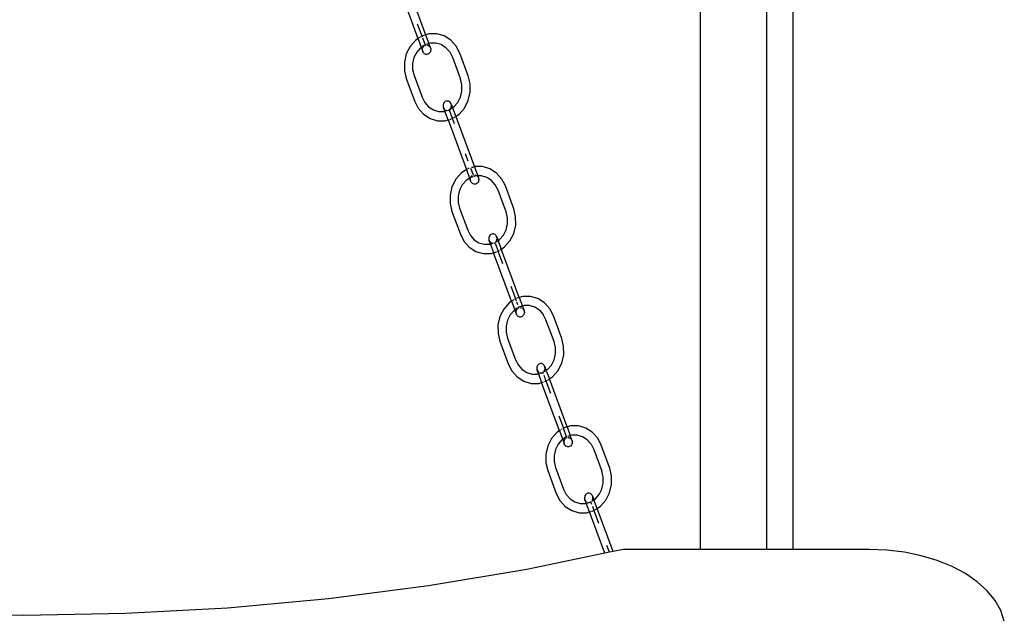
# Model space of a CAD drawing. Units: millimetres. Extents: x 5031 to 14541, y 1912 to 13259.
# Drawn here: x 7486 to 7887, y 6768 to 7012 of the extents above; entities that cross this region are included whole.
import ezdxf

# ---------------------------------------------------------------- set-up
doc = ezdxf.new("R2010")
doc.units = ezdxf.units.MM

msp = doc.modelspace()

# ---------------------------------------------------------------- linework, layer by layer
for p, q in [((7801.06, 6796.1), (7801.06, 8733.88)), ((7790.24, 7164.56), (7790.24, 6796.1)), ((7763.31, 7160.81), (7763.31, 6796.1)), ((7641.15, 7023.65), (7648.44, 7003.94)), ((7644.29, 7025.08), (7651.56, 7005.42)), ((7650.09, 7004.95), (7648.29, 7009.82)), ((7647.42, 7003.19), (7645.24, 7000.71)), ((7648.47, 7003.89), (7647.42, 7003.19)), ((7648.47, 7003.89), (7648.44, 7003.94)), ((7648.62, 7003.44), (7648.47, 7003.89)), ((7649.19, 7004.37), (7648.58, 7003.96)), ((7648.62, 7003.44), (7649.76, 7000.36)), ((7649.78, 7004.75), (7649.48, 7004.55)), ((7650.74, 7005.16), (7650.09, 7004.95)), ((7650.25, 7004.51), (7650.09, 7004.95)), ((7650.35, 7004.24), (7651.39, 7001.44)), ((7651.56, 7005.42), (7651.02, 7005.24)), ((7653.06, 7005.87), (7651.56, 7005.42)), ((7651.56, 7005.42), (7652.86, 7001.89)), ((7656.15, 7005.89), (7653.06, 7005.87)), ((7659.14, 7004.99), (7656.15, 7005.89)), ((7661.82, 7003.26), (7659.14, 7004.99)), ((7664.01, 7000.79), (7661.82, 7003.26)), ((7645.24, 7000.71), (7643.71, 6997.68)), ((7649.48, 7000.18), (7647.92, 6998.4)), ((7649.76, 7000.36), (7649.48, 7000.18)), ((7650.04, 7000.55), (7649.76, 7000.36)), ((7649.76, 7000.36), (7650.4, 6998.64)), ((7650.86, 7001.09), (7650.25, 7000.69)), ((7650.26, 6999.42), (7650.31, 6999.82)), ((7650.29, 6999.02), (7650.26, 6999.42)), ((7650.43, 7000.2), (7650.61, 7000.54)), ((7650.61, 7000.54), (7650.85, 7000.83)), ((7650.85, 7000.83), (7651.14, 7001.06)), ((7651.39, 7001.44), (7651.08, 7001.24)), ((7651.72, 7001.54), (7651.39, 7001.44)), ((7651.39, 7001.44), (7651.47, 7001.21)), ((7651.47, 7001.21), (7651.82, 7001.29)), ((7652.86, 7001.89), (7652.04, 7001.64)), ((7652.17, 7001.28), (7652.51, 7001.19)), ((7652.51, 7001.19), (7652.83, 7001.02)), ((7652.83, 7001.02), (7653.12, 7000.77)), ((7653.52, 7002.1), (7652.86, 7001.89)), ((7653.52, 7000.12), (7652.86, 7001.89)), ((7653.12, 7000.77), (7653.35, 7000.47)), ((7653.35, 7000.47), (7653.52, 7000.12)), ((7655.73, 7002.11), (7653.52, 7002.1)), ((7653.52, 7000.12), (7653.62, 6999.74)), ((7653.65, 6999.34), (7653.6, 6998.94)), ((7653.62, 6999.74), (7653.65, 6999.34)), ((7657.86, 7001.47), (7655.73, 7002.11)), ((7659.78, 7000.22), (7657.86, 7001.47)), ((7661.35, 6998.46), (7659.78, 7000.22)), ((7665.45, 6997.99), (7664.01, 7000.79)), ((7643.71, 6997.68), (7642.92, 6994.3)), ((7646.83, 6996.23), (7646.26, 6993.81)), ((7647.92, 6998.4), (7646.83, 6996.23)), ((7650.4, 6998.64), (7650.29, 6999.02)), ((7650.57, 6998.29), (7650.4, 6998.64)), ((7650.8, 6997.98), (7650.57, 6998.29)), ((7651.08, 6997.74), (7650.8, 6997.98)), ((7651.4, 6997.57), (7651.08, 6997.74)), ((7651.74, 6997.48), (7651.4, 6997.57)), ((7652.1, 6997.47), (7651.74, 6997.48)), ((7652.44, 6997.54), (7652.1, 6997.47)), ((7652.77, 6997.7), (7652.44, 6997.54)), ((7653.06, 6997.93), (7652.77, 6997.7)), ((7653.3, 6998.22), (7653.06, 6997.93)), ((7653.49, 6998.56), (7653.3, 6998.22)), ((7653.6, 6998.94), (7653.49, 6998.56)), ((7661.35, 6998.46), (7662.46, 6996.3)), ((7662.46, 6996.3), (7665.73, 6987.46)), ((7668.89, 6988.7), (7665.45, 6997.99)), ((7642.92, 6994.3), (7642.94, 6990.8)), ((7646.26, 6993.81), (7646.27, 6991.31)), ((7646.27, 6991.31), (7646.85, 6988.9)), ((7642.94, 6990.8), (7643.69, 6987.67)), ((7643.69, 6987.67), (7647.12, 6978.37)), ((7646.85, 6988.9), (7650.12, 6980.06)), ((7666.31, 6985.05), (7665.73, 6987.46)), ((7669.64, 6985.56), (7668.89, 6988.7)), ((7666.31, 6982.55), (7666.31, 6985.05)), ((7669.65, 6982.07), (7669.64, 6985.56)), ((7650.12, 6980.06), (7651.23, 6977.9)), ((7664.65, 6977.96), (7665.75, 6980.13)), ((7665.75, 6980.13), (7666.31, 6982.55)), ((7668.87, 6978.69), (7669.65, 6982.07)), ((7647.12, 6978.37), (7648.57, 6975.57)), ((7648.57, 6975.57), (7650.76, 6973.11)), ((7651.23, 6977.9), (7652.8, 6976.14)), ((7652.8, 6976.14), (7654.71, 6974.9)), ((7658.73, 6977.05), (7658.68, 6976.65)), ((7658.68, 6976.65), (7658.71, 6976.25)), ((7658.71, 6976.25), (7658.81, 6975.87)), ((7658.84, 6977.43), (7658.73, 6977.05)), ((7658.81, 6975.87), (7658.98, 6975.52)), ((7659.37, 6974.36), (7658.81, 6975.87)), ((7659.03, 6977.77), (7658.84, 6977.43)), ((7658.98, 6975.52), (7659.21, 6975.22)), ((7659.27, 6978.06), (7659.03, 6977.77)), ((7659.21, 6975.22), (7659.25, 6975.18)), ((7659.56, 6978.29), (7659.27, 6978.06)), ((7659.89, 6978.45), (7659.56, 6978.29)), ((7660.24, 6978.52), (7659.89, 6978.45)), ((7660.59, 6978.51), (7660.24, 6978.52)), ((7660.93, 6978.42), (7660.59, 6978.51)), ((7661.25, 6978.25), (7660.93, 6978.42)), ((7661.19, 6974.93), (7661.48, 6975.16)), ((7661.19, 6974.93), (7661.49, 6975.12)), ((7661.22, 6974.85), (7661.52, 6975.06)), ((7661.53, 6978.01), (7661.25, 6978.25)), ((7661.48, 6975.16), (7661.72, 6975.45)), ((7661.49, 6975.12), (7661.77, 6975.31)), ((7661.77, 6977.7), (7661.53, 6978.01)), ((7661.94, 6977.35), (7661.77, 6977.7)), ((7661.9, 6975.79), (7662.02, 6976.17)), ((7661.99, 6977.16), (7661.94, 6977.35)), ((7662.04, 6976.97), (7661.99, 6977.16)), ((7662.07, 6976.99), (7661.99, 6977.16)), ((7662.02, 6976.17), (7662.07, 6976.57)), ((7662.02, 6975.47), (7662.51, 6975.8)), ((7662.07, 6976.57), (7662.04, 6976.97)), ((7662.07, 6976.99), (7662.51, 6975.8)), ((7662.51, 6975.8), (7663.1, 6976.18)), ((7662.51, 6975.8), (7663.81, 6972.28)), ((7663.1, 6976.18), (7664.65, 6977.96)), ((7665.16, 6973.17), (7667.33, 6975.65)), ((7667.33, 6975.65), (7668.87, 6978.69)), ((7650.76, 6973.11), (7653.44, 6971.37)), ((7653.44, 6971.37), (7656.42, 6970.48)), ((7654.71, 6974.9), (7656.85, 6974.26)), ((7656.85, 6974.26), (7659.06, 6974.27)), ((7659.06, 6974.27), (7659.37, 6974.36)), ((7659.37, 6974.36), (7659.51, 6974.41)), ((7660.67, 6970.85), (7659.37, 6974.36)), ((7659.5, 6974.97), (7659.82, 6974.8)), ((7659.69, 6974.46), (7660.19, 6974.62)), ((7659.82, 6974.8), (7660.16, 6974.71)), ((7660.51, 6974.72), (7661.15, 6974.91)), ((7660.51, 6974.72), (7660.86, 6974.78)), ((7660.53, 6974.65), (7660.88, 6974.74)), ((7660.67, 6970.85), (7661.22, 6971.02)), ((7660.86, 6974.78), (7661.15, 6974.91)), ((7660.88, 6974.74), (7661.22, 6974.85)), ((7661.15, 6974.91), (7661.19, 6974.93)), ((7661.22, 6974.85), (7661.19, 6974.93)), ((7662.49, 6971.41), (7661.22, 6974.85)), ((7661.49, 6971.1), (7661.81, 6971.2)), ((7662.15, 6971.3), (7662.49, 6971.41)), ((7662.49, 6971.41), (7662.79, 6971.61)), ((7663.27, 6969.29), (7662.49, 6971.41)), ((7663.07, 6971.79), (7663.53, 6972.09)), ((7663.68, 6972.2), (7663.81, 6972.28)), ((7663.81, 6972.28), (7665.16, 6973.17)), ((7663.81, 6972.28), (7671.4, 6951.76)), ((7656.42, 6970.48), (7659.51, 6970.49)), ((7659.51, 6970.49), (7660.67, 6970.85)), ((7660.67, 6970.85), (7668.16, 6950.59)), ((7668.91, 6954.06), (7667.81, 6957.03)), ((7669.24, 6951.1), (7668.93, 6951)), ((7670.99, 6948.42), (7670.01, 6951.08)), ((7670.57, 6951.51), (7670.26, 6951.41)), ((7670.85, 6951.59), (7670.62, 6951.52)), ((7671.4, 6951.76), (7671.08, 6951.67)), ((7671.63, 6951.83), (7671.4, 6951.76)), ((7671.4, 6951.76), (7672.77, 6948.06)), ((7674.71, 6951.85), (7671.63, 6951.83)), ((7677.7, 6950.96), (7674.71, 6951.85)), ((7665.98, 6949.16), (7663.81, 6946.67)), ((7668.16, 6950.59), (7665.98, 6949.16)), ((7669.46, 6947.08), (7668.04, 6946.14)), ((7668.65, 6950.92), (7668.16, 6950.59)), ((7668.16, 6950.59), (7669.46, 6947.08)), ((7669.74, 6947.26), (7669.46, 6947.08)), ((7669.92, 6945.84), (7669.46, 6947.08)), ((7669.79, 6946.62), (7669.83, 6947.02)), ((7669.95, 6947.4), (7670.13, 6947.74)), ((7670.88, 6947.69), (7669.95, 6947.4)), ((7670.13, 6947.74), (7670.37, 6948.03)), ((7670.37, 6948.03), (7670.67, 6948.26)), ((7670.99, 6948.42), (7671.34, 6948.49)), ((7671.56, 6947.9), (7671.22, 6947.79)), ((7671.69, 6948.48), (7672.04, 6948.39)), ((7672.08, 6948.06), (7671.87, 6947.99)), ((7672.04, 6948.39), (7672.36, 6948.22)), ((7672.54, 6948.06), (7672.08, 6948.06)), ((7672.36, 6948.22), (7672.54, 6948.06)), ((7672.54, 6948.06), (7672.64, 6947.98)), ((7672.77, 6948.06), (7672.54, 6948.06)), ((7672.64, 6947.98), (7672.87, 6947.67)), ((7674.29, 6948.07), (7672.77, 6948.06)), ((7673.04, 6947.32), (7672.77, 6948.06)), ((7672.87, 6947.67), (7673.04, 6947.32)), ((7673.04, 6947.32), (7673.14, 6946.94)), ((7676.42, 6947.43), (7674.29, 6948.07)), ((7678.34, 6946.19), (7676.42, 6947.43)), ((7680.38, 6949.22), (7677.7, 6950.96)), ((7682.57, 6946.76), (7680.38, 6949.22)), ((7662.27, 6943.64), (7661.49, 6940.26)), ((7663.81, 6946.67), (7662.27, 6943.64)), ((7666.48, 6944.37), (7665.39, 6942.19)), ((7668.04, 6946.14), (7666.48, 6944.37)), ((7669.82, 6946.22), (7669.79, 6946.62)), ((7669.92, 6945.84), (7669.82, 6946.22)), ((7670.09, 6945.49), (7669.92, 6945.84)), ((7670.32, 6945.19), (7670.09, 6945.49)), ((7670.6, 6944.94), (7670.32, 6945.19)), ((7670.92, 6944.77), (7670.6, 6944.94)), ((7671.26, 6944.68), (7670.92, 6944.77)), ((7671.62, 6944.67), (7671.26, 6944.68)), ((7671.97, 6944.75), (7671.62, 6944.67)), ((7672.29, 6944.9), (7671.97, 6944.75)), ((7672.58, 6945.13), (7672.29, 6944.9)), ((7672.82, 6945.42), (7672.58, 6945.13)), ((7673.01, 6945.76), (7672.82, 6945.42)), ((7673.13, 6946.14), (7673.01, 6945.76)), ((7673.17, 6946.54), (7673.13, 6946.14)), ((7673.14, 6946.94), (7673.17, 6946.54)), ((7679.91, 6944.42), (7678.34, 6946.19)), ((7681.02, 6942.26), (7679.91, 6944.42)), ((7684.01, 6943.95), (7682.57, 6946.76)), ((7687.45, 6934.66), (7684.01, 6943.95)), ((7661.49, 6940.26), (7661.5, 6936.76)), ((7665.39, 6942.19), (7664.82, 6939.78)), ((7664.82, 6939.78), (7664.83, 6937.27)), ((7684.29, 6933.42), (7681.02, 6942.26)), ((7661.5, 6936.76), (7662.25, 6933.63)), ((7664.83, 6937.27), (7665.41, 6934.86)), ((7662.25, 6933.63), (7665.69, 6924.34)), ((7665.41, 6934.86), (7668.68, 6926.02)), ((7684.87, 6931.01), (7684.29, 6933.42)), ((7684.88, 6928.51), (7684.87, 6931.01)), ((7688.2, 6931.52), (7687.45, 6934.66)), ((7688.21, 6928.03), (7688.2, 6931.52)), ((7684.31, 6926.09), (7684.88, 6928.51)), ((7687.43, 6924.65), (7688.21, 6928.03)), ((7665.69, 6924.34), (7667.13, 6921.53)), ((7668.68, 6926.02), (7669.79, 6923.86)), ((7669.79, 6923.86), (7671.36, 6922.1)), ((7677.29, 6923.01), (7677.25, 6922.61)), ((7677.41, 6923.39), (7677.29, 6923.01)), ((7677.59, 6923.73), (7677.41, 6923.39)), ((7677.83, 6924.02), (7677.59, 6923.73)), ((7678.12, 6924.25), (7677.83, 6924.02)), ((7678.45, 6924.41), (7678.12, 6924.25)), ((7678.8, 6924.48), (7678.45, 6924.41)), ((7679.15, 6924.47), (7678.8, 6924.48)), ((7679.5, 6924.38), (7679.15, 6924.47)), ((7679.82, 6924.21), (7679.5, 6924.38)), ((7680.1, 6923.97), (7679.82, 6924.21)), ((7680.33, 6923.66), (7680.1, 6923.97)), ((7680.5, 6923.31), (7680.33, 6923.66)), ((7680.6, 6922.93), (7680.5, 6923.31)), ((7680.5, 6923.31), (7681.02, 6921.89)), ((7680.63, 6922.53), (7680.6, 6922.93)), ((7681.66, 6922.15), (7683.22, 6923.92)), ((7683.22, 6923.92), (7684.31, 6926.09)), ((7685.89, 6921.61), (7687.43, 6924.65)), ((7667.13, 6921.53), (7669.32, 6919.07)), ((7669.32, 6919.07), (7672, 6917.33)), ((7671.36, 6922.1), (7673.28, 6920.86)), ((7673.28, 6920.86), (7675.41, 6920.22)), ((7675.41, 6920.22), (7677.62, 6920.23)), ((7677.25, 6922.61), (7677.27, 6922.22)), ((7677.27, 6922.22), (7677.38, 6921.83)), ((7677.38, 6921.83), (7677.55, 6921.48)), ((7677.93, 6920.33), (7677.38, 6921.83)), ((7677.55, 6921.48), (7677.78, 6921.18)), ((7677.62, 6920.23), (7677.93, 6920.33)), ((7677.78, 6921.18), (7678.06, 6920.93)), ((7677.93, 6920.33), (7679.03, 6920.66)), ((7677.93, 6920.33), (7679.23, 6916.81)), ((7678.06, 6920.93), (7678.38, 6920.76)), ((7678.38, 6920.76), (7678.72, 6920.67)), ((7678.72, 6920.67), (7679.03, 6920.66)), ((7679.03, 6920.66), (7679.07, 6920.68)), ((7679.41, 6920.78), (7679.72, 6920.88)), ((7679.42, 6920.74), (7679.72, 6920.88)), ((7679.44, 6920.7), (7679.79, 6920.79)), ((7679.72, 6920.88), (7679.75, 6920.89)), ((7679.75, 6920.89), (7679.79, 6920.79)), ((7679.84, 6920.66), (7681.05, 6917.37)), ((7680.04, 6921.12), (7680.28, 6921.41)), ((7680.05, 6921.09), (7680.95, 6921.67)), ((7680.28, 6921.41), (7680.47, 6921.75)), ((7680.47, 6921.75), (7680.58, 6922.13)), ((7680.58, 6922.13), (7680.63, 6922.53)), ((7681.02, 6921.89), (7681.04, 6921.74)), ((7681.04, 6921.74), (7681.66, 6922.15)), ((7681.1, 6921.68), (7681.04, 6921.74)), ((7681.1, 6921.68), (7682.21, 6918.69)), ((7682.37, 6918.24), (7683.72, 6919.13)), ((7683.72, 6919.13), (7685.89, 6921.61)), ((7672, 6917.33), (7674.99, 6916.44)), ((7674.99, 6916.44), (7678.07, 6916.45)), ((7678.07, 6916.45), (7679.23, 6916.81)), ((7679.23, 6916.81), (7679.38, 6916.85)), ((7686.54, 6897.04), (7679.23, 6916.81)), ((7679.55, 6916.91), (7680.37, 6917.16)), ((7680.71, 6917.26), (7681.05, 6917.37)), ((7682.93, 6912.28), (7681.05, 6917.37)), ((7681.35, 6917.57), (7681.64, 6917.76)), ((7681.88, 6917.92), (7682.34, 6918.22)), ((7682.34, 6918.22), (7682.21, 6918.69)), ((7682.46, 6918.01), (7682.34, 6918.22)), ((7689.64, 6898.58), (7682.46, 6918.01)), ((7686.29, 6903.22), (7688.17, 6898.12)), ((7691.15, 6899.04), (7689.64, 6898.58)), ((7694.24, 6899.05), (7691.15, 6899.04)), ((7697.22, 6898.16), (7694.24, 6899.05)), ((7685.5, 6896.36), (7683.33, 6893.88)), ((7686.54, 6897.04), (7685.5, 6896.36)), ((7687.03, 6897.37), (7686.54, 6897.04)), ((7686.54, 6897.04), (7687.68, 6893.97)), ((7687.56, 6897.72), (7687.28, 6897.53)), ((7688.17, 6898.12), (7687.86, 6897.91)), ((7688.51, 6898.22), (7688.17, 6898.12)), ((7688.57, 6897.04), (7688.17, 6898.12)), ((7689.09, 6895.64), (7688.68, 6896.73)), ((7689.33, 6898.48), (7688.82, 6898.32)), ((7689.31, 6895.05), (7689.47, 6894.6)), ((7690.4, 6894.89), (7689.47, 6894.6)), ((7689.64, 6898.58), (7689.5, 6898.53)), ((7689.64, 6898.58), (7690.95, 6895.06)), ((7690.95, 6895.06), (7690.63, 6894.96)), ((7691.6, 6895.26), (7690.95, 6895.06)), ((7690.95, 6895.06), (7691.6, 6893.28)), ((7693.81, 6895.27), (7691.6, 6895.26)), ((7695.95, 6894.63), (7693.81, 6895.27)), ((7699.9, 6896.42), (7697.22, 6898.16)), ((7702.09, 6893.96), (7699.9, 6896.42)), ((7683.33, 6893.88), (7681.8, 6890.84)), ((7686.01, 6891.57), (7684.91, 6889.4)), ((7687.56, 6893.34), (7686.01, 6891.57)), ((7687.87, 6893.55), (7687.56, 6893.34)), ((7687.87, 6893.55), (7687.68, 6893.97)), ((7687.95, 6893.22), (7687.87, 6893.55)), ((7688.48, 6891.8), (7687.95, 6893.22)), ((7688.86, 6894.2), (7687.97, 6893.61)), ((7688.35, 6892.59), (7688.39, 6892.98)), ((7688.38, 6892.19), (7688.35, 6892.59)), ((7688.48, 6891.8), (7688.38, 6892.19)), ((7688.39, 6892.98), (7688.51, 6893.36)), ((7688.65, 6891.45), (7688.48, 6891.8)), ((7688.51, 6893.36), (7688.69, 6893.7)), ((7688.88, 6891.15), (7688.65, 6891.45)), ((7688.69, 6893.7), (7688.94, 6893.99)), ((7689.16, 6890.9), (7688.88, 6891.15)), ((7689.16, 6894.4), (7688.95, 6894.26)), ((7689.48, 6890.73), (7689.16, 6890.9)), ((7689.23, 6894.22), (7689.55, 6894.38)), ((7689.55, 6894.38), (7689.47, 6894.6)), ((7689.9, 6894.45), (7690.25, 6894.44)), ((7690.25, 6894.44), (7690.6, 6894.35)), ((7691.14, 6891.09), (7690.85, 6890.86)), ((7690.92, 6894.18), (7691.2, 6893.94)), ((7691.39, 6891.38), (7691.14, 6891.09)), ((7691.2, 6893.94), (7691.43, 6893.63)), ((7691.57, 6891.72), (7691.39, 6891.38)), ((7691.43, 6893.63), (7691.6, 6893.28)), ((7691.69, 6892.1), (7691.57, 6891.72)), ((7691.6, 6893.28), (7691.7, 6892.9)), ((7691.73, 6892.5), (7691.69, 6892.1)), ((7691.7, 6892.9), (7691.73, 6892.5)), ((7697.86, 6893.39), (7695.95, 6894.63)), ((7697.86, 6893.39), (7699.43, 6891.63)), ((7700.54, 6889.46), (7699.43, 6891.63)), ((7703.54, 6891.15), (7702.09, 6893.96)), ((7706.97, 6881.86), (7703.54, 6891.15)), ((7681.8, 6890.84), (7681.01, 6887.46)), ((7681.01, 6887.46), (7681.02, 6883.96)), ((7684.91, 6889.4), (7684.35, 6886.98)), ((7684.35, 6886.98), (7684.35, 6884.48)), ((7689.83, 6890.64), (7689.48, 6890.73)), ((7690.18, 6890.63), (7689.83, 6890.64)), ((7690.53, 6890.71), (7690.18, 6890.63)), ((7690.85, 6890.86), (7690.53, 6890.71)), ((7703.81, 6880.63), (7700.54, 6889.46)), ((7681.02, 6883.96), (7681.77, 6880.83)), ((7684.35, 6884.48), (7684.93, 6882.06)), ((7681.77, 6880.83), (7685.21, 6871.54)), ((7684.93, 6882.06), (7688.2, 6873.23)), ((7704.39, 6878.21), (7703.81, 6880.63)), ((7707.73, 6878.73), (7706.97, 6881.86)), ((7703.84, 6873.29), (7704.4, 6875.71)), ((7704.4, 6875.71), (7704.39, 6878.21)), ((7706.95, 6871.85), (7707.74, 6875.23)), ((7707.74, 6875.23), (7707.73, 6878.73)), ((7685.21, 6871.54), (7686.65, 6868.73)), ((7688.2, 6873.23), (7689.31, 6871.06)), ((7689.31, 6871.06), (7690.88, 6869.3)), ((7697.11, 6870.93), (7696.93, 6870.59)), ((7697.36, 6871.23), (7697.11, 6870.93)), ((7697.65, 6871.45), (7697.36, 6871.23)), ((7697.97, 6871.61), (7697.65, 6871.45)), ((7698.32, 6871.68), (7697.97, 6871.61)), ((7698.67, 6871.67), (7698.32, 6871.68)), ((7699.02, 6871.58), (7698.67, 6871.67)), ((7699.34, 6871.41), (7699.02, 6871.58)), ((7699.62, 6871.17), (7699.34, 6871.41)), ((7699.85, 6870.87), (7699.62, 6871.17)), ((7700.02, 6870.51), (7699.85, 6870.87)), ((7701.18, 6869.35), (7702.74, 6871.12)), ((7702.74, 6871.12), (7703.84, 6873.29)), ((7705.42, 6868.81), (7706.95, 6871.85)), ((7686.65, 6868.73), (7688.84, 6866.27)), ((7690.88, 6869.3), (7692.8, 6868.06)), ((7692.8, 6868.06), (7694.93, 6867.42)), ((7694.93, 6867.42), (7697.14, 6867.43)), ((7696.81, 6870.21), (7696.77, 6869.82)), ((7696.77, 6869.82), (7696.8, 6869.42)), ((7696.8, 6869.42), (7696.9, 6869.03)), ((7696.93, 6870.59), (7696.81, 6870.21)), ((7696.9, 6869.03), (7697.07, 6868.68)), ((7697.46, 6867.53), (7696.9, 6869.03)), ((7697.07, 6868.68), (7697.3, 6868.38)), ((7697.14, 6867.43), (7697.46, 6867.53)), ((7697.3, 6868.38), (7697.58, 6868.14)), ((7697.46, 6867.53), (7697.77, 6867.62)), ((7697.46, 6867.53), (7698.76, 6864.01)), ((7697.9, 6867.97), (7698.25, 6867.87)), ((7698, 6867.7), (7698.55, 6867.87)), ((7698.25, 6867.87), (7698.55, 6867.87)), ((7698.55, 6867.87), (7698.6, 6867.86)), ((7698.6, 6867.86), (7698.93, 6867.98)), ((7698.6, 6867.86), (7698.95, 6867.94)), ((7698.6, 6867.86), (7698.62, 6867.81)), ((7699.27, 6868.09), (7699.56, 6868.32)), ((7699.27, 6868.09), (7699.58, 6868.28)), ((7699.31, 6867.99), (7699.27, 6868.09)), ((7699.31, 6867.99), (7699.44, 6867.64)), ((7699.58, 6868.28), (7699.56, 6868.32)), ((7699.59, 6868.25), (7699.58, 6868.28)), ((7699.66, 6867.05), (7700.06, 6865.96)), ((7699.81, 6868.61), (7699.99, 6868.96)), ((7699.86, 6868.48), (7700.56, 6868.94)), ((7699.99, 6868.96), (7700.11, 6869.33)), ((7700.12, 6870.13), (7700.02, 6870.51)), ((7700.55, 6869.09), (7700.02, 6870.51)), ((7700.11, 6869.33), (7700.15, 6869.73)), ((7700.15, 6869.73), (7700.12, 6870.13)), ((7700.56, 6868.94), (7700.55, 6869.09)), ((7700.76, 6868.52), (7700.56, 6868.94)), ((7700.59, 6868.96), (7701.18, 6869.35)), ((7700.76, 6868.52), (7701.9, 6865.44)), ((7703.24, 6866.33), (7705.42, 6868.81)), ((7688.84, 6866.27), (7691.52, 6864.53)), ((7691.52, 6864.53), (7694.51, 6863.64)), ((7694.51, 6863.64), (7697.6, 6863.65)), ((7697.6, 6863.65), (7698.76, 6864.01)), ((7698.76, 6864.01), (7698.9, 6864.06)), ((7706.02, 6844.37), (7698.76, 6864.01)), ((7699.07, 6864.11), (7699.58, 6864.27)), ((7699.89, 6864.36), (7700.57, 6864.57)), ((7700.57, 6864.57), (7700.19, 6865.61)), ((7702.46, 6859.48), (7700.57, 6864.57)), ((7700.88, 6864.77), (7701.16, 6864.96)), ((7701.41, 6865.12), (7701.9, 6865.44)), ((7701.9, 6865.44), (7703.24, 6866.33)), ((7709.12, 6845.9), (7701.9, 6865.44)), ((7705.81, 6850.42), (7707.65, 6845.45)), ((7704.98, 6843.69), (7702.8, 6841.21)), ((7706.02, 6844.37), (7704.98, 6843.69)), ((7706.5, 6844.7), (7706.02, 6844.37)), ((7706.02, 6844.37), (7706.85, 6842.11)), ((7707.04, 6845.05), (7706.75, 6844.86)), ((7707.65, 6845.45), (7707.34, 6845.25)), ((7708.95, 6841.93), (7707.65, 6845.45)), ((7708.81, 6845.81), (7707.98, 6845.55)), ((7709.12, 6845.9), (7708.98, 6845.86)), ((7710.62, 6846.37), (7709.12, 6845.9)), ((7709.12, 6845.9), (7710.42, 6842.39)), ((7713.71, 6846.38), (7710.62, 6846.37)), ((7716.7, 6845.49), (7713.71, 6846.38)), ((7719.38, 6843.75), (7716.7, 6845.49)), ((7721.57, 6841.29), (7719.38, 6843.75)), ((7702.8, 6841.21), (7701.27, 6838.17)), ((7705.48, 6838.9), (7704.38, 6836.73)), ((7707.04, 6840.67), (7705.48, 6838.9)), ((7706.85, 6842.11), (7707.35, 6840.88)), ((7707.35, 6840.88), (7707.04, 6840.67)), ((7707.35, 6840.88), (7707.48, 6840.42)), ((7708.95, 6841.93), (7707.44, 6840.94)), ((7707.48, 6840.42), (7708, 6839)), ((7707.87, 6839.79), (7707.92, 6840.18)), ((7707.9, 6839.39), (7707.87, 6839.79)), ((7708, 6839), (7707.9, 6839.39)), ((7707.92, 6840.18), (7708.03, 6840.56)), ((7708.17, 6838.65), (7708, 6839)), ((7708.03, 6840.56), (7708.22, 6840.91)), ((7708.22, 6840.91), (7708.46, 6841.2)), ((7708.75, 6841.43), (7709.08, 6841.58)), ((7709.08, 6841.58), (7708.95, 6841.93)), ((7710.42, 6842.39), (7709.28, 6842.04)), ((7709.42, 6841.65), (7709.78, 6841.65)), ((7709.78, 6841.65), (7710.12, 6841.55)), ((7710.12, 6841.55), (7710.44, 6841.38)), ((7711.08, 6842.59), (7710.42, 6842.39)), ((7711.12, 6840.48), (7710.42, 6842.39)), ((7710.44, 6841.38), (7710.72, 6841.14)), ((7710.72, 6841.14), (7710.95, 6840.84)), ((7711.09, 6838.93), (7710.91, 6838.58)), ((7710.95, 6840.84), (7711.12, 6840.48)), ((7713.29, 6842.6), (7711.08, 6842.59)), ((7711.21, 6839.3), (7711.09, 6838.93)), ((7711.12, 6840.48), (7711.23, 6840.1)), ((7711.25, 6839.7), (7711.21, 6839.3)), ((7711.23, 6840.1), (7711.25, 6839.7)), ((7715.42, 6841.96), (7713.29, 6842.6)), ((7717.34, 6840.72), (7715.42, 6841.96)), ((7718.91, 6838.96), (7717.34, 6840.72)), ((7718.91, 6838.96), (7720.02, 6836.8)), ((7723.01, 6838.48), (7721.57, 6841.29)), ((7701.27, 6838.17), (7700.48, 6834.79)), ((7700.48, 6834.79), (7700.49, 6831.3)), ((7704.38, 6836.73), (7703.82, 6834.31)), ((7708.4, 6838.35), (7708.17, 6838.65)), ((7708.68, 6838.11), (7708.4, 6838.35)), ((7709, 6837.94), (7708.68, 6838.11)), ((7709.35, 6837.84), (7709, 6837.94)), ((7709.7, 6837.83), (7709.35, 6837.84)), ((7710.05, 6837.91), (7709.7, 6837.83)), ((7710.38, 6838.06), (7710.05, 6837.91)), ((7710.67, 6838.29), (7710.38, 6838.06)), ((7710.91, 6838.58), (7710.67, 6838.29)), ((7720.02, 6836.8), (7723.29, 6827.96)), ((7726.45, 6829.19), (7723.01, 6838.48)), ((7700.49, 6831.3), (7701.25, 6828.16)), ((7703.82, 6834.31), (7703.83, 6831.81)), ((7703.83, 6831.81), (7704.41, 6829.39)), ((7701.25, 6828.16), (7704.68, 6818.87)), ((7704.41, 6829.39), (7707.68, 6820.56)), ((7723.87, 6825.55), (7723.29, 6827.96)), ((7727.2, 6826.06), (7726.45, 6829.19)), ((7723.31, 6820.63), (7723.87, 6823.04)), ((7723.87, 6823.04), (7723.87, 6825.55)), ((7727.21, 6822.56), (7727.2, 6826.06)), ((7704.68, 6818.87), (7706.13, 6816.06)), ((7707.68, 6820.56), (7708.79, 6818.4)), ((7717.12, 6818.79), (7716.83, 6818.56)), ((7717.45, 6818.94), (7717.12, 6818.79)), ((7717.79, 6819.02), (7717.45, 6818.94)), ((7718.15, 6819.01), (7717.79, 6819.02)), ((7718.49, 6818.91), (7718.15, 6819.01)), ((7718.81, 6818.74), (7718.49, 6818.91)), ((7722.21, 6818.45), (7723.31, 6820.63)), ((7724.89, 6816.15), (7726.42, 6819.18)), ((7726.42, 6819.18), (7727.21, 6822.56)), ((7706.13, 6816.06), (7708.32, 6813.6)), ((7708.79, 6818.4), (7710.36, 6816.63)), ((7710.36, 6816.63), (7712.27, 6815.39)), ((7712.27, 6815.39), (7714.41, 6814.75)), ((7714.41, 6814.75), (7716.62, 6814.76)), ((7716.29, 6817.55), (7716.24, 6817.15)), ((7716.24, 6817.15), (7716.27, 6816.75)), ((7716.27, 6816.75), (7716.37, 6816.37)), ((7716.4, 6817.92), (7716.29, 6817.55)), ((7716.37, 6816.37), (7716.54, 6816.01)), ((7716.93, 6814.86), (7716.37, 6816.37)), ((7716.59, 6818.27), (7716.4, 6817.92)), ((7716.54, 6816.01), (7716.77, 6815.71)), ((7716.83, 6818.56), (7716.59, 6818.27)), ((7716.62, 6814.76), (7716.93, 6814.86)), ((7716.77, 6815.71), (7717.06, 6815.47)), ((7716.93, 6814.86), (7717.24, 6814.96)), ((7718.23, 6811.34), (7716.93, 6814.86)), ((7717.38, 6815.3), (7717.72, 6815.2)), ((7717.48, 6815.03), (7718.03, 6815.2)), ((7717.72, 6815.2), (7718.03, 6815.2)), ((7718.03, 6815.2), (7718.07, 6815.2)), ((7718.07, 6815.2), (7718.71, 6815.41)), ((7718.07, 6815.2), (7718.09, 6815.14)), ((7718.71, 6815.41), (7718.75, 6815.42)), ((7718.75, 6815.42), (7719.04, 6815.65)), ((7718.75, 6815.42), (7719.05, 6815.62)), ((7718.79, 6815.32), (7718.75, 6815.42)), ((7719.13, 6814.38), (7718.79, 6815.32)), ((7719.09, 6818.5), (7718.81, 6818.74)), ((7719.05, 6815.62), (7719.04, 6815.65)), ((7719.06, 6815.58), (7719.05, 6815.62)), ((7719.32, 6818.2), (7719.09, 6818.5)), ((7719.28, 6815.94), (7719.46, 6816.29)), ((7719.49, 6817.85), (7719.32, 6818.2)), ((7719.33, 6815.81), (7720.07, 6816.29)), ((7719.46, 6816.29), (7719.58, 6816.67)), ((7719.6, 6817.46), (7719.49, 6817.85)), ((7719.49, 6817.85), (7720.07, 6816.29)), ((7719.58, 6816.67), (7719.63, 6817.06)), ((7719.63, 6817.06), (7719.6, 6817.46)), ((7720.07, 6816.29), (7720.66, 6816.68)), ((7721.37, 6812.78), (7720.07, 6816.29)), ((7720.66, 6816.68), (7722.21, 6818.45)), ((7722.72, 6813.66), (7724.89, 6816.15)), ((7708.32, 6813.6), (7711, 6811.86)), ((7711, 6811.86), (7713.98, 6810.97)), ((7713.98, 6810.97), (7717.07, 6810.99)), ((7717.07, 6810.99), (7718.23, 6811.34)), ((7718.23, 6811.34), (7718.37, 6811.39)), ((7724.45, 6794.52), (7718.23, 6811.34)), ((7718.54, 6811.44), (7719.05, 6811.6)), ((7719.37, 6811.69), (7720.05, 6811.9)), ((7719.4, 6813.66), (7720.05, 6811.9)), ((7720.05, 6811.9), (7721.93, 6806.82)), ((7720.35, 6812.1), (7720.63, 6812.29)), ((7720.88, 6812.45), (7721.37, 6812.78)), ((7721.37, 6812.78), (7722.72, 6813.66)), ((7727.86, 6795.22), (7721.37, 6812.78)), ((7726.33, 6794.91), (7724.45, 6794.52)), ((7726.33, 6794.91), (7725.28, 6797.75)), ((7727.86, 6795.22), (7726.33, 6794.91)), ((7732.1, 6796.1), (7727.86, 6795.22)), ((7763.31, 6796.1), (7732.1, 6796.1)), ((7790.24, 6796.1), (7763.31, 6796.1)), ((7801.06, 6796.1), (7790.24, 6796.1)), ((7832, 6796.1), (7801.06, 6796.1)), ((7839.24, 6795.81), (7832, 6796.1)), ((7846.36, 6794.95), (7839.24, 6795.81)), ((7853.24, 6793.54), (7846.36, 6794.95)), ((7724.45, 6794.52), (7692.75, 6787.95)), ((7859.75, 6791.6), (7853.24, 6793.54)), ((7865.79, 6789.16), (7859.75, 6791.6)), ((7692.75, 6787.95), (7652.67, 6781.25)), ((7871.24, 6786.26), (7865.79, 6789.16)), ((7876.03, 6782.96), (7871.24, 6786.26)), ((7880.06, 6779.31), (7876.03, 6782.96)), ((7652.67, 6781.25), (7612, 6776.01)), ((7883.27, 6775.37), (7880.06, 6779.31)), ((7612, 6776.01), (7570.88, 6772.25)), ((7885.61, 6771.21), (7883.27, 6775.37)), ((7570.88, 6772.25), (7529.47, 6769.99)), ((7887.02, 6766.9), (7885.61, 6771.21)), ((7487.9, 6769.23), (7446.33, 6769.99)), ((7529.47, 6769.99), (7487.9, 6769.23))]:
    msp.add_line(p, q)

doc.saveas('drawing.dxf')
